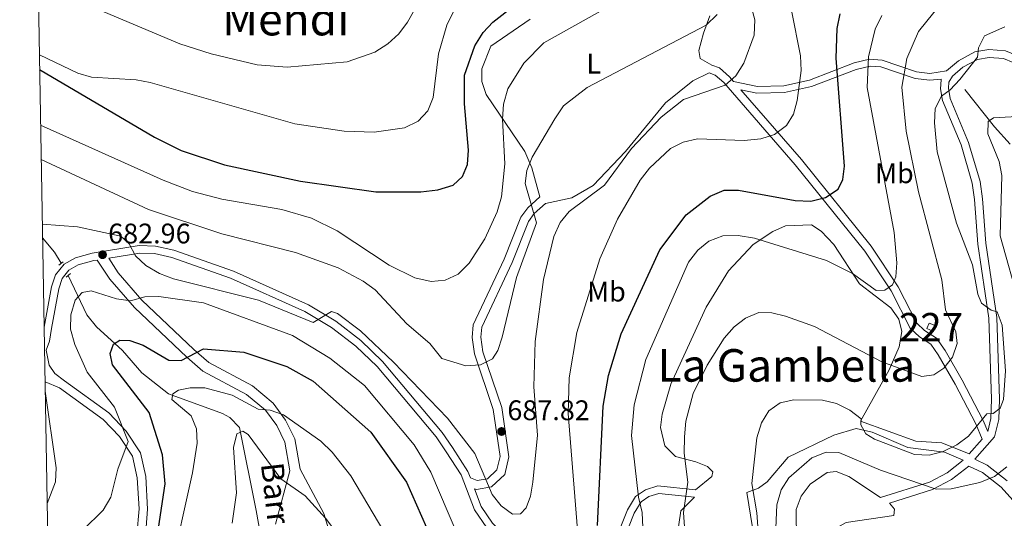
# Model space of a CAD drawing. Extents: x 621159 to 628065, y 729702 to 734452.
# Drawn here: x 621159 to 621507, y 733769 to 733945 of the extents above; entities that cross this region are included whole.
import ezdxf
from ezdxf.enums import TextEntityAlignment as Align

# ---------------------------------------------------------------- set-up
doc = ezdxf.new("R2010")
doc.units = 0
doc.header["$MEASUREMENT"] = 0
doc.linetypes.add('DGN Style 2', pattern=[78.06909999999999, 46.84146, -31.22764])
doc.linetypes.add('DGN Style 3', pattern=[109.29674, 78.0691, -31.22764])
for name, color, linetype in [('Nivel 11', 7, 'Continuous'), ('Nivel 15', 7, 'Continuous'), ('Nivel 21', 7, 'Continuous'), ('Nivel 36', 7, 'Continuous'), ('Nivel 37', 7, 'Continuous'), ('Nivel 4', 7, 'Continuous'), ('Nivel 41', 7, 'Continuous'), ('Nivel 43', 7, 'Continuous'), ('Nivel 45', 7, 'Continuous'), ('Nivel 48', 7, 'Continuous'), ('Nivel 5', 7, 'Continuous'), ('Nivel 52', 7, 'Continuous'), ('Nivel 61', 7, 'Continuous'), ('Nivel 7', 7, 'Continuous')]:
    doc.layers.add(name, color=color, linetype=linetype)
doc.styles.add('Style-arial', font='arial.shx', dxfattribs={"bigfont": 'arialbig.shx'})
doc.styles.add('Style-arialn', font='arialn.shx', dxfattribs={"bigfont": 'arialnbig.shx'})
doc.styles.add('Style-times', font='times.shx', dxfattribs={"bigfont": 'timesbig.shx'})
doc.styles.add('Style-timesi', font='timesi.shx', dxfattribs={"bigfont": 'timesibig.shx'})

# ---------------------------------------------------------------- blocks, each defined once
blk = doc.blocks.new('5PATER')
at = {"layer": 'Nivel 7', "linetype": 'Continuous', "lineweight": 0}
h = blk.add_hatch(color=53, dxfattribs=at)
edge = h.paths.add_edge_path()
edge.add_ellipse((0, 0), major_axis=(-1.095731442945027, -1.110710700472634), ratio=0.9994222409660316, start_angle=0, end_angle=360)

msp = doc.modelspace()

# ---------------------------------------------------------------- linework, layer by layer
at = {"layer": 'Nivel 11', "color": 142, "linetype": 'DGN Style 3', "lineweight": 13, "extrusion": (-0.4069118924242643, -0.3617324495753514, 0.8387921951996928), "elevation": -517651.701765987, "flags": 128}
msp.add_lwpolyline([(-135776.0370639411, 798757.2479575663), (-135769.5172559152, 798756.9963282663), (-135764.9313556795, 798756.01552501)], dxfattribs=at)
at = {"layer": 'Nivel 11', "color": 142, "linetype": 'DGN Style 3', "lineweight": 13}
for points in [[(621493.28, 733920.747, 657.63), (621503.7139999999, 733907.619, 654.087), (621509.3330000001, 733901.423, 653.134)], [(621176.0460000001, 733855.0419999999, 681.182), (621182.628, 733841.158, 677.904), (621186.0430000001, 733836.8970000001, 676.6750000000001), (621195.2250000001, 733828.4639999999, 674.6320000000001), (621202.0619999999, 733820.6429999999, 673.269), (621211.5320000001, 733813.121, 670.861), (621230.6810000001, 733806.28, 667.279), (621233.243, 733804.804, 666.594), (621236.652, 733801.3019999999, 665.16), (621242.5179999999, 733771.9709999999, 660.736), (621245.1259999999, 733757.1950000001, 659.807)]]:
    msp.add_polyline3d(points, dxfattribs=at)
at = {"layer": 'Nivel 15', "color": 1, "linetype": 'Continuous', "lineweight": 0, "extrusion": (0.148532556532284, -0.02749438367174916, 0.988525234132389), "elevation": 72795.603761666, "flags": 128}
msp.add_lwpolyline([(834696.5704970714, -471948.8008845018), (834698.6166731969, -471949.2510492087), (834698.1317460074, -471951.5084928118), (834696.0855698818, -471951.0583281051), (834696.5704970714, -471948.8008845018)], dxfattribs=at)
at = {"layer": 'Nivel 21', "color": 1, "linetype": 'DGN Style 2', "lineweight": 0, "extrusion": (0.02870344978814683, 0.02092418364245891, 0.9993689461400911), "elevation": 33866.66846545968, "flags": 128}
msp.add_lwpolyline([(227100.7696257215, -933639.6404313887), (227100.7696257215, -933641.5548161464)], dxfattribs=at)
at = {"layer": 'Nivel 21', "color": 1, "linetype": 'DGN Style 2', "lineweight": 0, "elevation": 681.494, "flags": 128}
msp.add_lwpolyline([(621175.2649999999, 733854.371), (621176.879, 733855.7590000001)], dxfattribs=at)
at = {"layer": 'Nivel 21', "color": 7, "linetype": 'Continuous', "lineweight": 0}
for points in [[(621411.3899999999, 733923.6470000001, 684.891), (621419.8729999999, 733921.824, 683.87), (621429.156, 733922.1030000001, 682.235), (621438.3260000001, 733924.0800000001, 679.306), (621454.0490000001, 733930.165, 672.3580000000001), (621459.5079999999, 733931.4680000001, 670.655), (621463.966, 733931.1680000001, 669.1560000000001), (621476.189, 733927.034, 664.32), (621480.8330000001, 733926.4909999999, 663.0260000000001), (621486.7620000001, 733927.3640000001, 661.178), (621490.9580000001, 733930.9720000001, 660.837), (621496.8090000001, 733934.0930000001, 660.1560000000001), (621501.787, 733934.9380000001, 659.815), (621507.621, 733934.4739999999, 659.339), (621511.659, 733932.78, 658.862), (621538.1510000001, 733915.604, 656.614), (621549.932, 733909.1370000001, 656.614), (621591.2069999999, 733889.1070000001, 657.091), (621610.612, 733880.9299999999, 659.134)], [(621402.8389999999, 733926.6259999999, 686.722), (621404.935, 733925.912, 686.177), (621407.9310000001, 733923.2110000001, 685.291), (621433.2509999999, 733894.1799999999, 678.003), (621457.818, 733863.648, 672.621), (621467.2039999999, 733849.5959999999, 670.374), (621473.889, 733836.389, 668.807), (621477.169, 733833.2790000001, 668.058), (621481.179, 733830.7309999999, 667.104), (621483.8189999999, 733826.9820000001, 666.6270000000001), (621489.801, 733816.629, 665.129), (621497.142, 733802.5260000001, 661.314), (621499.3230000001, 733797.1740000001, 659.4590000000001), (621494.7380000001, 733791.9839999999, 659.092)], [(621501.3459999999, 733799.902, 659.697), (621502.4720000001, 733804.503, 660.36), (621502.7039999999, 733811.26, 660.9730000000001), (621501.727, 733839.9539999999, 660.428), (621497.845, 733866.149, 658.317), (621496.7110000001, 733881.861, 656.9540000000001), (621495.895, 733887.6939999999, 657.023), (621491.9240000001, 733901.1680000001, 657.636), (621485.3289999999, 733916.8570000001, 660.224), (621484.621, 733921.077, 660.905), (621484.8360000001, 733924.2479999999, 661.246), (621484.926, 733924.3940000001, 661.241)], [(621167.5190000001, 733836.7579999999, 683.444), (621170.1510000001, 733851.014, 682.7620000000001), (621171.493, 733855.2, 682.422), (621174.568, 733858.9890000001, 682.285), (621178.595, 733861.3060000001, 682.285), (621184.548, 733862.898, 682.626), (621201.1769999999, 733865.629, 686.373), (621206.909, 733865.415, 687.19), (621213.405, 733863.9709999999, 687.5310000000001), (621234.4639999999, 733856.587, 687.054), (621261.0349999999, 733844.621, 685.964), (621270.72, 733838.868, 685.215), (621279.54, 733832.0320000001, 684.874), (621287.2890000001, 733824.6130000001, 684.261), (621308.3319999999, 733799.5630000001, 684.193), (621312.02, 733794.1769999999, 684.193), (621317.4469999999, 733785.75, 684.193), (621318.317, 733783.435, 684.193), (621320.7690000001, 733782.49, 684.942), (621324.3940000001, 733783.158, 685.691), (621327.6840000001, 733786.28, 686.509), (621328.817, 733791.0490000001, 687.258), (621326.4310000001, 733807.615, 688.62), (621319.74, 733827.308, 691.481), (621318.9240000001, 733833.142, 692.094), (621319.3090000001, 733837.605, 692.162), (621330.3060000001, 733860.783, 692.162), (621336.1440000001, 733875.595, 691.413), (621338.6470000001, 733879.004, 690.664), (621342.8330000001, 733882.783, 689.165)], [(621186.3330000001, 733860.4950000001, 682.908), (621190.797, 733853.71, 681.749), (621199.487, 733843.7080000001, 679.093), (621217.9809999999, 733826.1680000001, 675.278), (621223.69, 733821.173, 673.8480000000001), (621239.1710000001, 733812.99, 670.238), (621245.8600000001, 733807.378, 670.238), (621249.808, 733801.9240000001, 669.965), (621252.669, 733796.1410000001, 669.148), (621254.46, 733785.935, 666.832)], [(621167.858, 733817.429, 684.619), (621173.0090000001, 733815.307, 683.538), (621188.432, 733804.1340000001, 681.086), (621194.21, 733798.119, 679.7230000000001), (621198.77, 733791.1699999999, 679.042), (621200.476, 733783.5179999999, 677.952), (621201.128, 733772.4680000001, 677.135), (621200.375, 733763.2860000001, 676.045), (621198.128, 733750.933, 675.023), (621195.506, 733741.6270000001, 674.001), (621192.618, 733733.754, 672.0260000000001), (621181.6769999999, 733719.967, 668.8240000000001), (621178.358, 733714.7110000001, 668.143), (621177.628, 733707.75, 666.917), (621179.771, 733692.2760000001, 664.465), (621180.588, 733673.642, 661.263), (621183.551, 733656.0900000001, 656.631), (621186.588, 733645.1130000001, 653.838), (621189.466, 733637.7960000001, 651.659), (621193.2390000001, 733633.696, 650.296), (621197.9850000001, 733631.6229999999, 649.615), (621205.28, 733631.0009999999, 648.457)], [(621454.7649999999, 733800.9750000001, 660.242), (621460.486, 733799.6499999999, 660.379), (621473.0549999999, 733794.1740000001, 660.379), (621486.048, 733792.5660000001, 660.038), (621492.709, 733789.686, 658.9300000000001), (621487.034, 733785.2110000001, 658.044), (621480.77, 733781.8910000001, 656.886), (621463.3829999999, 733776.4639999999, 653.889)], [(621494.6329999999, 733787.6510000001, 658.9300000000001), (621499.4809999999, 733785.3289999999, 657.499), (621506.057, 733780.135, 655.66), (621523.0050000001, 733761.469, 651.573), (621527.882, 733754.882, 650.0740000000001), (621536.0449999999, 733741.2609999999, 647.213), (621540.328, 733735.915, 646.396), (621545.4140000001, 733731.3049999999, 645.102), (621561.0020000001, 733722.787, 640.538), (621566.1910000001, 733719.2080000001, 639.788), (621567.811, 733715.3910000001, 639.38), (621570.1740000001, 733695.324, 637.268), (621572.01, 733690.838, 636.246), (621575.6969999999, 733686.7320000001, 635.293), (621580.852, 733683.663, 634.339), (621587.7620000001, 733682.4169999999, 632.772), (621595.578, 733682.939, 631.8870000000001), (621601.095, 733683.3929999999, 630.184), (621604.21, 733682.747, 629.094), (621604.125, 733680.1810000001, 628.549), (621594.8200000001, 733673.8430000001, 629.094), (621589.3940000001, 733669.47, 628.821), (621584.2010000001, 733662.8940000001, 627.595), (621578.685, 733652.2, 624.53)], [(621319.7509999999, 733779.625, 684.193), (621322.115, 733773.3459999999, 684.193), (621326.176, 733767.473, 684.057), (621334.327, 733759.142, 684.057), (621336.033, 733755.331, 683.92), (621337.331, 733738.435, 682.83), (621338.578, 733732.5449999999, 682.354), (621341.835, 733727.2150000001, 682.013), (621346.6780000001, 733723.699, 680.583), (621350.994, 733724.243, 680.038), (621361.041, 733730.9720000001, 678.811), (621363.895, 733734.2350000001, 678.471), (621364.064, 733744.487, 676.904), (621365.219, 733750.196, 676.359), (621373.906, 733772.1950000001, 671.727), (621376.754, 733776.8230000001, 670.501), (621380.26, 733779.2760000001, 669.139), (621384.689, 733780.6810000001, 667.845), (621397.926, 733779.26, 663.689)]]:
    msp.add_polyline3d(points, dxfattribs=at)
at = {"layer": 'Nivel 21', "color": 7, "linetype": 'DGN Style 3', "lineweight": 0}
for points in [[(621510.3500000001, 733930.304, 658.862), (621506.9539999999, 733931.729, 659.339), (621501.9110000001, 733932.1300000001, 659.815), (621497.7220000001, 733931.419, 660.1560000000001), (621492.5419999999, 733928.656, 660.837), (621488.9070000001, 733925.53, 661.178), (621487.571, 733923.369, 661.246), (621487.425, 733921.2150000001, 660.905), (621488.0249999999, 733917.638, 660.224), (621494.5549999999, 733902.105, 657.636), (621498.628, 733888.284, 657.023), (621499.486, 733882.1540000001, 656.9540000000001), (621500.619, 733866.4539999999, 658.317), (621504.5090000001, 733840.206, 660.428), (621505.494, 733811.2590000001, 660.9730000000001), (621505.2490000001, 733804.119, 660.36), (621503.743, 733797.967, 659.611), (621496.783, 733790.0860000001, 659.09), (621501.1229999999, 733787.962, 657.499), (621508.169, 733782.3970000001, 655.66)], [(621403.7720000001, 733929.3659999999, 686.722), (621406.4310000001, 733928.46, 686.177), (621409.9979999999, 733925.244, 685.291), (621411.3899999999, 733923.6470000001, 684.891)], [(621484.926, 733924.3940000001, 661.241), (621480.868, 733924.105, 663.0260000000001), (621475.6669999999, 733924.713, 664.32), (621463.4990000001, 733928.8289999999, 669.1560000000001), (621459.7069999999, 733929.084, 670.655), (621454.753, 733927.9010000001, 672.3580000000001), (621439.006, 733921.807, 679.306), (621429.443, 733919.7450000001, 682.235), (621419.656, 733919.4510000001, 683.87), (621414.0179999999, 733920.6329999999, 684.139), (621435.47, 733896.0390000001, 678.003), (621460.1540000001, 733865.362, 672.621), (621469.7080000001, 733851.058, 670.374), (621476.2450000001, 733838.1440000001, 668.807), (621478.9569999999, 733835.5719999999, 668.058), (621483.2150000001, 733832.8659999999, 667.104), (621486.26, 733828.5419999999, 666.6270000000001), (621492.3389999999, 733818.0220000001, 665.129), (621499.7720000001, 733803.743, 661.314), (621501.3459999999, 733799.902, 659.697)], [(621319.7509999999, 733779.625, 684.193), (621320.4720000001, 733779.307, 684.942), (621325.8489999999, 733780.298, 685.691), (621330.4650000001, 733784.6780000001, 686.509), (621331.9450000001, 733790.9070000001, 687.258), (621329.435, 733808.335, 688.62), (621322.746, 733828.0220000001, 691.481), (621322.0179999999, 733833.223, 692.094), (621322.325, 733836.787, 692.162), (621333.129, 733859.558, 692.162), (621338.8589999999, 733874.0959999999, 691.413), (621340.94, 733876.9299999999, 690.664), (621344.8940000001, 733880.4990000001, 689.165)], [(621324.1159999999, 733765.774, 684.057), (621319.74, 733772.102, 684.193), (621315.057, 733784.547, 684.193), (621309.8030000001, 733792.7050000001, 684.193), (621306.2110000001, 733797.952, 684.193), (621285.345, 733822.791, 684.261), (621277.8, 733830.014, 684.874), (621269.22, 733836.6640000001, 685.215), (621259.8049999999, 733842.257, 685.964), (621233.4750000001, 733854.1140000001, 687.054), (621212.673, 733861.408, 687.5310000000001), (621206.567, 733862.7650000001, 687.19), (621201.344, 733862.96, 686.373), (621190.432, 733861.1680000001, 683.855), (621193.7250000001, 733855.929, 681.749), (621202.138, 733846.246, 679.093), (621220.4510000001, 733828.879, 675.278), (621225.7820000001, 733824.2139999999, 673.8480000000001), (621241.229, 733816.0490000001, 670.238), (621248.564, 733809.895, 670.238), (621252.9580000001, 733803.825, 669.965), (621256.189, 733797.294, 669.148), (621258.071, 733786.568, 666.832)], [(621186.3330000001, 733860.4950000001, 682.908), (621185.108, 733860.294, 682.626), (621179.619, 733858.8260000001, 682.285), (621176.3219999999, 733856.929, 682.285), (621173.8729999999, 733853.9110000001, 682.422), (621172.7350000001, 733850.3630000001, 682.7620000000001), (621170.1340000001, 733836.2749999999, 683.444), (621169.409, 733831.7890000001, 683.92), (621168.1869999999, 733828.6270000001, 684.325)], [(621168.1869999999, 733828.6270000001, 684.325), (621169.3640000001, 733823.3559999999, 684.287), (621171.267, 733820.4110000001, 683.946), (621174.774, 733817.744, 683.538), (621190.416, 733806.413, 681.086), (621196.5730000001, 733800.003, 679.7230000000001), (621201.588, 733792.361, 679.042), (621203.466, 733783.936, 677.952), (621204.145, 733772.433, 677.135), (621203.362, 733762.892, 676.045), (621201.0630000001, 733750.253, 675.023), (621198.371, 733740.699, 674.001), (621195.277, 733732.2620000001, 672.0260000000001), (621181.2779999999, 733713.6980000001, 668.143), (621180.659, 733707.8, 666.917), (621182.771, 733692.548, 664.465), (621183.5860000001, 733673.959, 661.263), (621186.493, 733656.743, 656.631), (621189.446, 733646.067, 653.838), (621192.061, 733639.4199999999, 651.659), (621195.024, 733636.2, 650.296), (621198.7350000001, 733634.5789999999, 649.615), (621205.5349999999, 733634, 648.457)], [(621456.288, 733803.4680000001, 661.041), (621475.869, 733796.4979999999, 660.769), (621485.1300000001, 733795.8360000001, 660.564), (621494.7380000001, 733791.9839999999, 659.092)], [(621466.5830000001, 733774.54, 654.291), (621481.8470000001, 733779.3049999999, 656.886), (621488.5619999999, 733782.8640000001, 658.044), (621494.6329999999, 733787.6510000001, 658.9300000000001)], [(621397.642, 733776.615, 663.689), (621384.96, 733777.976, 667.845), (621381.4510000001, 733776.8630000001, 669.139), (621378.73, 733774.959, 670.501), (621376.294, 733771, 671.727), (621367.7790000001, 733749.4369999999, 676.359)]]:
    msp.add_polyline3d(points, dxfattribs=at)
at = {"layer": 'Nivel 36', "color": 92, "linetype": 'Continuous', "lineweight": 0}
for points in [[(621342.8330000001, 733882.783, 689.165), (621340.0190000001, 733893.1170000001, 690.544), (621337.5689999999, 733898.909, 691.843), (621323.855, 733919.064, 696.9300000000001), (621322.354, 733923.6570000001, 698.02), (621322.399, 733928.098, 698.36), (621325.53, 733936.158, 698.4970000000001), (621339.4809999999, 733945.649, 698.352)], [(621402.983, 733946.875, 691.072), (621400.747, 733940.7520000001, 689.437), (621399.1950000001, 733934.5889999999, 688.688), (621399.558, 733931.712, 688.006), (621403.7720000001, 733929.3659999999, 686.722)], [(621344.8940000001, 733880.4990000001, 689.165), (621354.1810000001, 733882.4510000001, 687.277), (621361.781, 733886.8160000001, 686.45), (621373.1410000001, 733898.808, 685.193), (621387.3189999999, 733916.1000000001, 686.508), (621396.966, 733923.8230000001, 687.216), (621402.8389999999, 733926.6259999999, 686.722)], [(621397.926, 733779.26, 663.689), (621403.7590000001, 733783.916, 662.394), (621404.0700000001, 733785.6429999999, 662.462), (621402.2409999999, 733787.4839999999, 662.939), (621398.1170000001, 733789.1710000001, 663.825), (621390.913, 733790.9950000001, 665.391), (621387.078, 733794.7490000001, 666.141), (621385.537, 733801.217, 666.549), (621386.1540000001, 733806.037, 666.686), (621389.2520000001, 733816.632, 666.686), (621401.72, 733843.8570000001, 666.89), (621409.592, 733856.675, 667.397), (621418.4210000001, 733865.9639999999, 670.568), (621425.28, 733870.604, 672.612), (621429.8389999999, 733872.5819999999, 673.149), (621439.037, 733872.8870000001, 673.293), (621442.425, 733870.7239999999, 673.293), (621446.922, 733865.99, 672.748), (621455.9569999999, 733852.085, 670.2280000000001), (621467.02, 733843.6070000001, 669.615), (621469.9369999999, 733839.5349999999, 668.797), (621470.912, 733835.163, 668.525), (621469.9890000001, 733829.81, 668.2520000000001), (621466.4380000001, 733821.6370000001, 666.2090000000001), (621456.288, 733803.4680000001, 661.041)], [(621454.7649999999, 733800.9750000001, 660.242), (621446.9029999999, 733798.5719999999, 659.424), (621430.6939999999, 733790.834, 658.743), (621423.2579999999, 733782.06, 659.833), (621420.25, 733779.811, 660.242), (621416.1669999999, 733778.344, 660.718), (621420.128, 733753.5190000001, 660.7860000000001)], [(621254.46, 733785.935, 666.832), (621249.4029999999, 733767.0789999999, 663.562)], [(621308.5430000001, 733525.4269999999, 632.772), (621304.602, 733536.0930000001, 633.63), (621283.591, 733557.896, 634.883), (621275.743, 733568.156, 636.4300000000001), (621266.5970000001, 733588.763, 639.856), (621263.4920000001, 733596.919, 640.605), (621259.3910000001, 733604.6669999999, 642.0360000000001), (621257.905, 733609.3970000001, 642.6510000000001), (621256.212, 733617.767, 643.943), (621257.9439999999, 733626.828, 645.682), (621260.753, 733634.1130000001, 647.894), (621264.773, 733651.8759999999, 650.482), (621265.9099999999, 733671.9199999999, 652.5260000000001), (621266.815, 733676.7250000001, 653.556), (621270.344, 733684.7609999999, 654.774), (621273.26, 733690.929, 656.817), (621275.4739999999, 733697.392, 657.4300000000001), (621276.027, 733702.3570000001, 657.895), (621272.0959999999, 733731.3859999999, 660.564), (621270.621, 733757.3160000001, 664.515), (621266.4739999999, 733770.8630000001, 665.5360000000001), (621258.071, 733786.568, 666.832)], [(621417.29, 733638.5549999999, 651.7090000000001), (621420.433, 733643.885, 653.207), (621428.692, 733655.7309999999, 654.268), (621430.513, 733659.065, 654.569), (621431.9480000001, 733663.872, 655.077), (621431.95, 733675.8870000001, 656.136), (621431.567, 733716.7420000001, 655.766), (621433.838, 733725.5930000001, 655.046), (621438.3060000001, 733736.4880000001, 653.549), (621433.6300000001, 733767.0530000001, 653.275), (621433.6240000001, 733772.2579999999, 653.275), (621435.2890000001, 733776.96, 653.275), (621438.534, 733781.2860000001, 653.362), (621444.5260000001, 733785.3600000001, 653.548), (621447.743, 733785.7450000001, 653.48), (621452.212, 733783.9950000001, 653.4110000000001), (621463.3829999999, 733776.4639999999, 653.889)], [(621391.19, 733761.3160000001, 666.713), (621392.7919999999, 733771.834, 665.01), (621397.642, 733776.615, 663.689)], [(621466.5830000001, 733774.541, 654.291), (621468.3500000001, 733772.354, 653.201), (621468.152, 733770.2080000001, 653.064), (621451.257, 733767.629, 652.588), (621447.06, 733765.301, 652.519), (621445.48, 733760.8430000001, 652.519), (621445.2039999999, 733716.0519999999, 653.865), (621449.4180000001, 733671.1610000001, 653.95), (621449.385, 733663.9909999999, 653.609), (621448.2760000001, 733656.3219999999, 653.609), (621446.5430000001, 733651.648, 653.335), (621442.365, 733644.2779999999, 652.609), (621440.449, 733641.889, 652.315), (621436.4240000001, 733638.95, 651.724), (621425.406, 733637.1300000001, 651.702), (621420.1840000001, 733637.3829999999, 651.573)]]:
    msp.add_polyline3d(points, dxfattribs=at)
at = {"layer": 'Nivel 4', "color": 30, "linetype": 'Continuous', "lineweight": 30, "flags": 128}
for points, elevation in [([(621165.9210000001, 733927.81), (621206.5260000001, 733903.885), (621215.9920000001, 733899.274), (621231.2949999999, 733894.1440000001), (621258.179, 733888.318), (621284.8489999999, 733884.646), (621300.834, 733884.6470000001), (621306.8230000001, 733885.344), (621312.2380000001, 733886.963), (621315.527, 733890.0490000001), (621317.2720000001, 733894.29), (621317.642, 733899.2790000001), (621316.193, 733915.6799999999), (621316.243, 733925.8999999999), (621319.9269999999, 733936.202), (621322.8260000001, 733940.94), (621326.29, 733944.5449999999), (621334.3090000001, 733950.838)], 700), ([(621363.301, 733766.598), (621365.3019999999, 733808.8500000001), (621367.176, 733819.6130000001), (621371.675, 733834.369), (621385.318, 733864.0970000001), (621394.703, 733876.486), (621403.1140000001, 733883.041), (621408.088, 733885.226), (621413.128, 733885.2479999999), (621433.199, 733881.537), (621438.7679999999, 733881.297), (621443.993, 733882.625), (621448.409, 733885.5760000001), (621450.1399999999, 733888.977), (621450.6640000001, 733893.696), (621447.7, 733931.808), (621448.068, 733942.3829999999), (621449.135, 733947.4890000001)], 675), ([(621207.963, 733765.642), (621210.342, 733781.321), (621209.412, 733791.625), (621204.7350000001, 733806.571), (621191.663, 733823.4169999999), (621190.8319999999, 733827.486), (621192.01, 733830.78), (621194.362, 733832.196), (621197.8700000001, 733832.01), (621202.5789999999, 733830.327), (621211.683, 733825.1030000001), (621216.0260000001, 733824.973), (621223.858, 733829.131), (621238.2050000001, 733827.852), (621253.3589999999, 733822.851), (621262.6529999999, 733817.669), (621283.149, 733799.673), (621295.6669999999, 733781.9780000001), (621304.5419999999, 733761.953)], 675)]:
    msp.add_lwpolyline(points, dxfattribs=dict(at, elevation=elevation))
at = {"layer": 'Nivel 5', "color": 30, "linetype": 'Continuous', "lineweight": 0, "flags": 128}
for points, elevation in [([(621166.8800000001, 733873.172), (621179.3840000001, 733872.2590000001), (621194.6399999999, 733868.8729999999), (621197.615, 733866.2050000001), (621199.8559999999, 733861.95), (621203.52, 733858.55), (621208.31, 733855.7339999999), (621213.2609999999, 733853.827), (621243.4169999999, 733846.253), (621262.7420000001, 733838.406), (621269.1910000001, 733842.2509999999), (621271.2660000001, 733841.55), (621279.4510000001, 733835.4480000001), (621291.1440000001, 733824.422), (621310.2250000001, 733804.5830000001), (621319.9369999999, 733792.0889999999), (621326.077, 733777.608), (621329.209, 733773.6229999999), (621333.192, 733770.584), (621336.1089999999, 733770.798), (621338.0020000001, 733772.8119999999), (621339.538, 733777.0390000001), (621340.3589999999, 733781.9709999999), (621342.0179999999, 733798.5260000001), (621340.7309999999, 733815.7080000001), (621341.203, 733831.6780000001), (621344.148, 733853.5460000001), (621347.817, 733868.7509999999), (621350.1359999999, 733873.8), (621353.3060000001, 733877.6699999999), (621365.8219999999, 733887.0109999999), (621375.3770000001, 733899.881), (621385.8230000001, 733910.996), (621393.689, 733917.243), (621408.413, 733922.361), (621412.236, 733925.5800000001), (621415.0619999999, 733930.1070000001), (621418.7039999999, 733940.0179999999), (621418.9750000001, 733945.4610000001), (621414.966, 733960.3389999999)], 685), ([(621298.51, 733948.9739999999), (621296.0419999999, 733944.6240000001), (621293.031, 733940.5079999999), (621289.148, 733936.8929999999), (621284.49, 733933.983), (621274.784, 733930.5190000001), (621253.51, 733928.655), (621242.8700000001, 733929.5390000001), (621226.6769999999, 733933.352), (621215.507, 733936.9450000001), (621165.3870000001, 733958.203)], 710), ([(621166.2649999999, 733908.1980000001), (621209.649, 733888.723), (621220.0519999999, 733884.7339999999), (621230.3459999999, 733882.027), (621251.6370000001, 733878.3559999999), (621262.1410000001, 733875.2390000001), (621271.152, 733870.8700000001), (621289.5320000001, 733858.682), (621298.655, 733854.2180000001), (621304.389, 733852.8929999999), (621309.3600000001, 733853.415), (621314.0320000001, 733855.4439999999), (621317.858, 733859.3459999999), (621323.379, 733868.03), (621327.7679999999, 733877.531), (621329.317, 733882.8330000001), (621330.55, 733894.5560000001), (621329.639, 733910.2949999999), (621330.0560000001, 733915.5660000001), (621331.5819999999, 733920.9809999999), (621337.2649999999, 733930.098), (621344.3200000001, 733937.264), (621381.189, 733958.057)], 695), ([(621394.1159999999, 733766.1840000001), (621393.6880000001, 733771.1680000001), (621395.2280000001, 733781.987), (621393.9909999999, 733792.155), (621394.0900000001, 733797.99), (621394.5630000001, 733803.4739999999), (621397.121, 733813.2790000001), (621402.0719999999, 733823.351), (621408.1229999999, 733832.8319999999), (621411.625, 733836.9110000001), (621415.6070000001, 733839.9299999999), (621420.3800000001, 733841.899), (621424.9280000001, 733841.8530000001), (621429.7849999999, 733840.6699999999), (621440.0149999999, 733836.9979999999), (621463.9040000001, 733824.531), (621478.0160000001, 733819.3230000001), (621482.246, 733819.953), (621485.8, 733822.2180000001), (621488.869, 733826.162), (621490.5519999999, 733830.9280000001), (621490.04, 733835.1540000001), (621486.378, 733842.879), (621485.1100000001, 733853.4909999999), (621476.865, 733884.5930000001), (621472.4439999999, 733906.0549999999), (621470.9850000001, 733921.6170000001), (621472.6869999999, 733931.727), (621476.842, 733941.3060000001), (621487.172, 733954.27)], 665), ([(621312.3130000001, 733948.3430000001), (621310.048, 733943.507), (621307.085, 733933.4539999999), (621305.1140000001, 733917.942), (621303.213, 733913.2), (621299.8019999999, 733909.548), (621295.064, 733907.247), (621284.2280000001, 733905.7180000001), (621273.6799999999, 733906.057), (621256.2339999999, 733908.601), (621205.085, 733923.237), (621200.034, 733924.2420000001), (621184.288, 733925.1950000001), (621179.4750000001, 733926.5430000001), (621165.8289999999, 733933.0430000001)], 705), ([(621166.4780000001, 733896.075), (621204.433, 733878.335), (621230.385, 733869.7209999999), (621256.406, 733863.209), (621271.523, 733857.716), (621280.3910000001, 733853.0590000001), (621284.5860000001, 733849.9410000001), (621295.8470000001, 733837.878), (621303.9950000001, 733831.0120000001), (621308.2690000001, 733825.635), (621316.7550000001, 733823.125), (621321.9099999999, 733823.3999999999), (621326.1699999999, 733825.571), (621328.0719999999, 733828.4950000001), (621329.6170000001, 733833.25), (621334.6669999999, 733854.311), (621341.754, 733873.6769999999), (621337.7590000001, 733887.584), (621338.2919999999, 733892.1640000001), (621340.213, 733896.906), (621348.1880000001, 733910.4410000001), (621351.31, 733914.9839999999), (621359.6100000001, 733921.55), (621401.7649999999, 733943.5320000001), (621405.6359999999, 733947.342)], 690), ([(621358.389, 733738.736), (621352.909, 733806.1810000001), (621353.213, 733818.8740000001), (621355.952, 733834.895), (621364.0730000001, 733860.855), (621370.331, 733874.908), (621378.4140000001, 733888.7380000001), (621381.719, 733892.9720000001), (621389.1570000001, 733899.8999999999), (621393.6100000001, 733902.1640000001), (621398.7220000001, 733903.298), (621415.2209999999, 733902.7039999999), (621421.0830000001, 733903.3600000001), (621425.946, 733904.8729999999), (621430.2050000001, 733908.0930000001), (621432.594, 733912.0970000001), (621433.8770000001, 733916.929), (621435.344, 733927.4510000001), (621435.135, 733932.6799999999), (621431.8999999999, 733948.683)], 680), ([(621379.753, 733755.523), (621379.1370000001, 733771.254), (621377.854, 733776.648), (621375.351, 733798.432), (621376.236, 733809.257), (621380.341, 733825.26), (621395.45, 733859.685), (621398.7949999999, 733864.033), (621402.7309999999, 733867.1030000001), (621407.6780000001, 733868.996), (621413.1089999999, 733869.111), (621418.788, 733868.233), (621444.345, 733860.2919999999), (621453.5009999999, 733855.6680000001), (621461.899, 733849.719), (621464.9709999999, 733849.7849999999), (621467.7080000001, 733851.7150000001), (621468.7790000001, 733854.513), (621469.1440000001, 733859.5), (621468.291, 733870.21), (621458.7479999999, 733921.47), (621459.1130000001, 733932.304), (621461.565, 733942.087), (621463.8740000001, 733946.986)], 670), ([(621423.435, 733718.4380000001), (621419.7110000001, 733771.087), (621417.898, 733781.4750000001), (621419.6880000001, 733797.6030000001), (621421.2930000001, 733802.8829999999), (621423.935, 733807.1130000001), (621427.881, 733809.9639999999), (621432.7590000001, 733811.0590000001), (621442.922, 733810.979), (621447.8289999999, 733809.7450000001), (621452.5889999999, 733807.419), (621456.544, 733804.361), (621456.5050000001, 733802.158), (621458.25, 733799.0590000001), (621461.243, 733797.1610000001), (621475.435, 733791.6740000001), (621480.662, 733791.463), (621485.5430000001, 733792.7339999999), (621490.456, 733795.196), (621494.5149999999, 733798.264), (621500.983, 733806.1059999999), (621503.2790000001, 733806.2590000001), (621505.743, 733808.101), (621506.935, 733811.1869999999), (621507.5730000001, 733821.2579999999), (621506.436, 733837.5090000001), (621504.7239999999, 733842.2180000001), (621502.594, 733842.7050000001), (621499.1370000001, 733845.271), (621497.875, 733848.4720000001), (621495.9299999999, 733858.7579999999), (621490.263, 733873.48), (621483.4340000001, 733898.706), (621482.5120000001, 733908.9650000001), (621482.804, 733914.0179999999), (621484.956, 733918.426), (621488.023, 733920.658), (621491.426, 733924.321), (621497.7790000001, 733932.253), (621498.0760000001, 733935.521), (621500.1680000001, 733939.7849999999), (621507.4340000001, 733942.996)], 660), ([(621512.73, 733844.2690000001), (621505.7779999999, 733869.058), (621506.2949999999, 733890.398), (621505.4169999999, 733895.324), (621501.399, 733905.101), (621501.5279999999, 733909.4439999999), (621503.328, 733910.753), (621522.06, 733911.8630000001)], 655), ([(621181.2409999999, 733764.9410000001), (621188.3910000001, 733771.9890000001), (621191.156, 733776.648), (621193.568, 733786.5959999999), (621197.256, 733796.28), (621192.4439999999, 733808.425), (621182.6969999999, 733820.787), (621178.375, 733830.632), (621176.9110000001, 733836.0970000001), (621176.9240000001, 733841.0970000001), (621178.4639999999, 733846.338), (621181.0160000001, 733848.9550000001), (621184.185, 733849.656), (621193.1170000001, 733846.757), (621198.0889999999, 733846.108), (621203.139, 733847.426), (621208.1370000001, 733847.5519999999), (621223.962, 733845.3289999999), (621255.362, 733833.784), (621268.5490000001, 733825.7860000001), (621280.868, 733816.0970000001), (621298.382, 733795.119), (621304.3770000001, 733785.4639999999), (621317.003, 733755.8940000001)], 680), ([(621168.6140000001, 733774.3840000001), (621171.5959999999, 733782.0630000001), (621171.8260000001, 733787.0430000001), (621167.916, 733814.104)], 685), ([(621212.087, 733749.6440000001), (621220.06, 733785.2), (621221.665, 733795.723), (621221.4650000001, 733800.8130000001), (621219.5360000001, 733805.435), (621212.7320000001, 733811.206), (621213.0190000001, 733813.182), (621215.0279999999, 733814.5050000001), (621219.2409999999, 733815.2749999999), (621224.345, 733815.2660000001), (621234.0390000001, 733812.6599999999), (621243.2339999999, 733807.719), (621247.5220000001, 733807.3759999999), (621252.2450000001, 733805.7339999999), (621265.382, 733796.4040000001), (621269.483, 733792.5530000001), (621276.058, 733784.203), (621289.994, 733760.716)], 670), ([(621234.0630000001, 733767.4950000001), (621235.5789999999, 733778.2220000001), (621234.534, 733794.19), (621235.757, 733799.0290000001), (621237.7860000001, 733799.9299999999), (621239.7490000001, 733798.8030000001), (621251.2490000001, 733783.163), (621259.8600000001, 733777.145), (621267.0149999999, 733769.216), (621273.6980000001, 733760.452)], 665), ([(621426.2960000001, 733762.9990000001), (621426.685, 733773.9299999999), (621428.29, 733779.21), (621430.9880000001, 733783.4180000001), (621439.1410000001, 733790.4909999999), (621444.1799999999, 733792.5050000001), (621448.662, 733792.385), (621463.4040000001, 733786.2380000001), (621483.0730000001, 733779.504), (621488.432, 733779.5760000001), (621498.527, 733781.824), (621503.683, 733783.9639999999), (621508.1370000001, 733787.4070000001)], 655)]:
    msp.add_lwpolyline(points, dxfattribs=dict(at, elevation=elevation))
at = {"layer": 'Nivel 52', "color": 1, "linetype": 'Continuous', "lineweight": 0}
msp.add_3dface([(621479.818, 733836.237, 669.677), (621481.9240000001, 733835.354, 669.336), (621482.7339999999, 733837.2849999999, 669.268), (621480.628, 733838.1680000001, 669.609)], dxfattribs=at)
at = {"layer": 'Nivel 61', "color": 7, "linetype": 'Continuous', "lineweight": 0, "flags": 128}
msp.add_lwpolyline([(621158.8800000001, 734328.99), (624569.01, 734389.72), (627979.1200000001, 734452.1300000001), (628022, 732138.77), (628064.8700000001, 729825.46), (624652.48, 729763.05), (621240.0700000001, 729702.3300000001), (621199.48, 732015.6400000001)], close=True, dxfattribs=at)

# ---------------------------------------------------------------- block references
at = {"layer": 'Nivel 7', "color": 53, "linetype": 'Continuous', "lineweight": 0}
for p in [(621188.1980000001, 733862.3640000001, 682.956), (621329.3589999999, 733799.865, 687.82)]:
    msp.add_blockref('5PATER', p, dxfattribs=at)

# ---------------------------------------------------------------- texts
at = {"layer": 'Nivel 37', "color": 92, "linetype": 'Continuous', "lineweight": 0, "style": 'Style-arialn'}
for s, p in [('L', (621361.9431597835, 733929.9070009999, 691.447)), ('Mb', (621468.3278623526, 733891.156001, 668.182)), ('Mb', (621366.4838623526, 733849.3160009999, 678.106))]:
    msp.add_text(s, height=7.000002, dxfattribs=at).set_placement(p, align=Align.MIDDLE_CENTER)
at = {"layer": 'Nivel 41', "color": 7, "linetype": 'Continuous', "lineweight": 0, "style": 'Style-arial'}
for s, p in [('682.96', (621190.1840000001, 733866.3640000001, 682.956)), ('687.82', (621331.4099999999, 733803.865, 687.82))]:
    msp.add_text(s, height=7.000002, dxfattribs=at).set_placement(p)
at = {"layer": 'Nivel 43', "color": 4, "linetype": 'Continuous', "lineweight": 0, "style": 'Style-timesi'}
msp.add_text('Barranco de Mendi', height=7.999992000000001, rotation=276.619255572274, dxfattribs=at).set_placement((621244.175, 733788.433, 664.352))
at = {"layer": 'Nivel 45', "color": 7, "linetype": 'Continuous', "lineweight": 0, "style": 'Style-times'}
for s, p in [('Mendi', (621252.9911283273, 733945.6670009999, 715)), ('La Gambella', (621430.1273499352, 733823.2310009999, 662.1080000000001))]:
    msp.add_text(s, height=11.500002, dxfattribs=at).set_placement(p, align=Align.MIDDLE_CENTER)
at = {"layer": 'Nivel 48', "color": 1, "linetype": 'Continuous', "lineweight": 0, "style": 'Style-arialn'}
msp.add_text('227', height=10.000002, dxfattribs=at).set_placement((621481.2766600079, 733836.761001, 667.229), align=Align.MIDDLE_CENTER)

doc.saveas('drawing.dxf')
